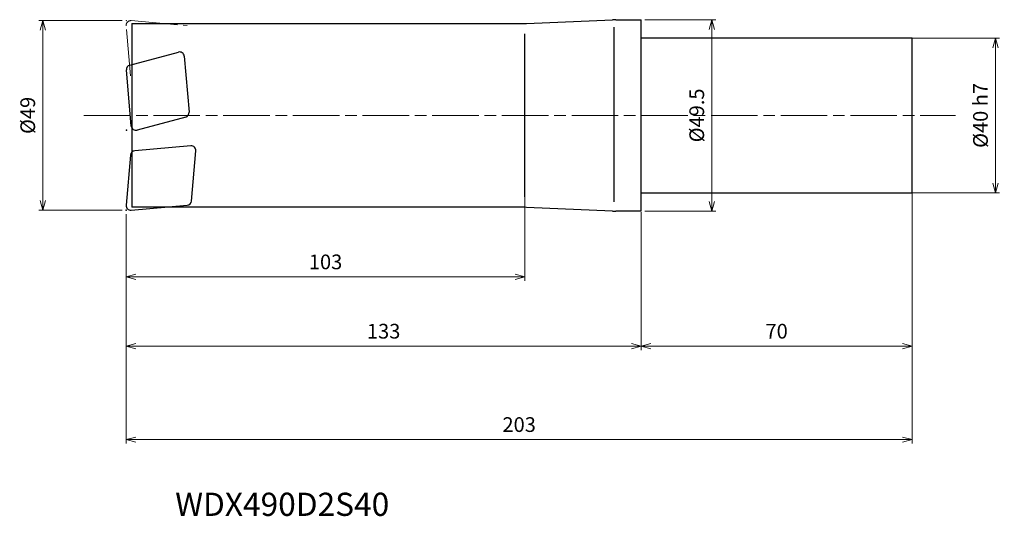
# Model space of a CAD drawing. Units: millimetres. Extents: x -160 to 94, y -104 to 25.
import ezdxf

# ---------------------------------------------------------------- set-up
doc = ezdxf.new("R2010")
doc.units = ezdxf.units.MM
doc.linetypes.add('AM_ISO08W050', pattern=[18, 12, -1.5, 3, -1.5])
doc.linetypes.add('AM_ISO09W050', pattern=[22.5, 12, -1.5, 3, -1.5, 3, -1.5])
for name, color, linetype, lineweight in [('AM_0', 7, 'Continuous', 30), ('AM_11', 3, 'AM_ISO09W050', 13), ('AM_5', 3, 'Continuous', 13), ('AM_7', 4, 'AM_ISO08W050', 13)]:
    doc.layers.add(name, color=color, linetype=linetype, lineweight=lineweight)
doc.styles.add('ACISOTS', font='isocp.shx', dxfattribs={"height": 3.8, "bigfont": 'extfont.shx'})
doc.styles.get("Standard").update_dxf_attribs({"font": 'ISOCP.SHX', "bigfont": 'EXTFONT.SHX'})
doc.dimstyles.new('AM_JIS$0', dxfattribs={"dimtxt": 3.8, "dimasz": 2.5, "dimexe": 1, "dimexo": 1, "dimgap": 1.5, "dimtad": 3, "dimdsep": 46, "dimtxsty": 'STANDARD', "dimblk": 'OPEN30', "dimcen": 0, "dimclrd": 256, "dimclre": 256, "dimclrt": 2, "dimaunit": 1, "dimadec": 0, "dimazin": 2, "dimtp": 0.1, "dimtm": 0.1, "dimtfac": 0.71, "dimtmove": 0, "dimatfit": 3, "dimldrblk": 'OPEN30', "dimfxl": 1, "dimlwd": -1, "dimlwe": -1, "dimarcsym": 0})

# ---------------------------------------------------------------- blocks, each defined once
blk = doc.blocks.new('_Open30')
at = {"color": 0, "linetype": 'ByBlock', "lineweight": -2}
for p, q in [((-1, 0.27), (0, 0)), ((0, 0), (-1, -0.27)), ((0, 0), (-1, 0))]:
    blk.add_line(p, q, dxfattribs=at)
blk = doc.blocks.new('*D4')
at = {"layer": 'AM_5'}
for p, q in [((-134, 24.5), (-155.53, 24.5)), ((-154.53, 22), (-154.53, -22)), ((-134, -24.5), (-155.53, -24.5))]:
    blk.add_line(p, q, dxfattribs=at)
at = {"layer": 'Defpoints', "color": 0}
for p in [(-133, 24.5), (-154.53, -24.5), (-133, -24.5)]:
    blk.add_point(p, dxfattribs=at)
at = {"layer": 'AM_5', "xscale": 2.5, "yscale": 2.5, "zscale": 2.5}
for p, rotation in [((-154.53, 24.5), 90), ((-154.53, -24.5), 270)]:
    blk.add_blockref('_Open30', p, dxfattribs=dict(at, rotation=rotation))
at = {"layer": 'AM_5', "color": 2, "insert": (-157.93, 0), "char_height": 3.8, "attachment_point": 5, "rotation": 90}
blk.add_mtext('%%c49', dxfattribs=at)
blk = doc.blocks.new('*D5')
at = {"layer": 'AM_5'}
for p, q in [((64.94, 20), (92.54, 20)), ((91.54, -17.5), (91.54, 17.5)), ((65, -20), (92.54, -20))]:
    blk.add_line(p, q, dxfattribs=at)
at = {"layer": 'Defpoints', "color": 0}
for p in [(63.94, 20), (91.54, 20), (64, -20)]:
    blk.add_point(p, dxfattribs=at)
at = {"layer": 'AM_5', "xscale": 2.5, "yscale": 2.5, "zscale": 2.5}
for p, rotation in [((91.54, 20), 90), ((91.54, -20), 270)]:
    blk.add_blockref('_Open30', p, dxfattribs=dict(at, rotation=rotation))
at = {"layer": 'AM_5', "color": 2, "insert": (88.14, 0), "char_height": 3.8, "attachment_point": 5, "rotation": 90}
blk.add_mtext('%%c40 h7', dxfattribs=at)
blk = doc.blocks.new('*D6')
at = {"layer": 'AM_5'}
for p, q in [((1, 24.75), (19.26, 24.75)), ((18.26, 22.25), (18.26, -22.25)), ((1, -24.75), (19.26, -24.75))]:
    blk.add_line(p, q, dxfattribs=at)
at = {"layer": 'Defpoints', "color": 0}
for p in [(0, 24.75), (0, -24.75), (18.26, -24.75)]:
    blk.add_point(p, dxfattribs=at)
at = {"layer": 'AM_5', "xscale": 2.5, "yscale": 2.5, "zscale": 2.5}
for p, rotation in [((18.26, 24.75), 90), ((18.26, -24.75), 270)]:
    blk.add_blockref('_Open30', p, dxfattribs=dict(at, rotation=rotation))
at = {"layer": 'AM_5', "color": 2, "insert": (14.86, 0), "char_height": 3.8, "attachment_point": 5, "rotation": 90}
blk.add_mtext('%%c49.5', dxfattribs=at)
blk = doc.blocks.new('*D7')
at = {"layer": 'AM_5'}
for p, q in [((70, -18.29), (70, -84.82)), ((-133, -25.5), (-133, -84.82)), ((-130.5, -83.82), (67.5, -83.82))]:
    blk.add_line(p, q, dxfattribs=at)
at = {"layer": 'Defpoints', "color": 0}
for p in [(70, -17.29), (-133, -24.5), (70, -83.82)]:
    blk.add_point(p, dxfattribs=at)
at = {"layer": 'AM_5', "xscale": 2.5, "yscale": 2.5, "zscale": 2.5, "rotation": 180}
blk.add_blockref('_Open30', (-133, -83.82), dxfattribs=at)
at = {"layer": 'AM_5', "xscale": 2.5, "yscale": 2.5, "zscale": 2.5}
blk.add_blockref('_Open30', (70, -83.82), dxfattribs=at)
at = {"layer": 'AM_5', "color": 2, "insert": (-31.5, -80.42), "char_height": 3.8, "attachment_point": 5}
blk.add_mtext('203', dxfattribs=at)
blk = doc.blocks.new('*D8')
at = {"layer": 'AM_5'}
for p, q in [((0, -25), (0, -60.68)), ((-133, -25.5), (-133, -60.68)), ((-130.5, -59.68), (-2.5, -59.68))]:
    blk.add_line(p, q, dxfattribs=at)
at = {"layer": 'Defpoints', "color": 0}
for p in [(-133, -24.5), (0, -24), (0, -59.68)]:
    blk.add_point(p, dxfattribs=at)
at = {"layer": 'AM_5', "xscale": 2.5, "yscale": 2.5, "zscale": 2.5, "rotation": 180}
blk.add_blockref('_Open30', (-133, -59.68), dxfattribs=at)
at = {"layer": 'AM_5', "xscale": 2.5, "yscale": 2.5, "zscale": 2.5}
blk.add_blockref('_Open30', (0, -59.68), dxfattribs=at)
at = {"layer": 'AM_5', "color": 2, "insert": (-66.5, -56.28), "char_height": 3.8, "attachment_point": 5}
blk.add_mtext('133', dxfattribs=at)
blk = doc.blocks.new('*D9')
at = {"layer": 'AM_5'}
for p, q in [((-30, -18.71), (-30, -42.76)), ((-133, -25.5), (-133, -42.76)), ((-130.5, -41.76), (-32.5, -41.76))]:
    blk.add_line(p, q, dxfattribs=at)
at = {"layer": 'Defpoints', "color": 0}
for p in [(-30, -17.71), (-133, -24.5), (-30, -41.76)]:
    blk.add_point(p, dxfattribs=at)
at = {"layer": 'AM_5', "xscale": 2.5, "yscale": 2.5, "zscale": 2.5, "rotation": 180}
blk.add_blockref('_Open30', (-133, -41.76), dxfattribs=at)
at = {"layer": 'AM_5', "xscale": 2.5, "yscale": 2.5, "zscale": 2.5}
blk.add_blockref('_Open30', (-30, -41.76), dxfattribs=at)
at = {"layer": 'AM_5', "color": 2, "insert": (-81.5, -38.36), "char_height": 3.8, "attachment_point": 5}
blk.add_mtext('103', dxfattribs=at)
blk = doc.blocks.new('*D10')
at = {"layer": 'AM_5'}
for p, q in [((70, -18.29), (70, -60.68)), ((0, -25), (0, -60.68)), ((2.5, -59.68), (67.5, -59.68))]:
    blk.add_line(p, q, dxfattribs=at)
at = {"layer": 'Defpoints', "color": 0}
for p in [(70, -17.29), (0, -24), (70, -59.68)]:
    blk.add_point(p, dxfattribs=at)
at = {"layer": 'AM_5', "xscale": 2.5, "yscale": 2.5, "zscale": 2.5, "rotation": 180}
blk.add_blockref('_Open30', (0, -59.68), dxfattribs=at)
at = {"layer": 'AM_5', "xscale": 2.5, "yscale": 2.5, "zscale": 2.5}
blk.add_blockref('_Open30', (70, -59.68), dxfattribs=at)
at = {"layer": 'AM_5', "color": 2, "insert": (35, -56.28), "char_height": 3.8, "attachment_point": 5}
blk.add_mtext('70', dxfattribs=at)

msp = doc.modelspace()

# ---------------------------------------------------------------- linework, layer by layer
at = {"layer": 'AM_0'}
for p, q in [((-131.5, 23.75), (-131.5, -23.75)), ((-131.5, 23.75), (-30.435, 23.75)), ((-29.566, 23.769), (-7.434, 24.731)), ((-6.565, 24.75), (0, 24.75)), ((0, -24.75), (0, 24.75)), ((-30, -21.033), (-30, 21.111)), ((-7, -22.3), (-7, 22.831)), ((70, 20), (0, 20)), ((70, -20), (70, 20)), ((-132.066, 13.005), (-119.511, 16.369)), ((-118.005, 15.314), (-116.738, 0.829)), ((-131.683, -2.745), (-132.95, 11.741)), ((-117.623, -0.435), (-130.177, -3.799)), ((-116.286, -7.889), (-130.772, -9.157)), ((-116.119, -22.137), (-114.986, -9.189)), ((-131.863, -10.247), (-132.995, -23.195)), ((0, -20), (70, -20)), ((-131.695, -24.495), (-117.21, -23.228)), ((-30.435, -23.75), (-131.5, -23.75)), ((-7.434, -24.731), (-29.566, -23.769)), ((0, -24.75), (-6.565, -24.75))]:
    msp.add_line(p, q, dxfattribs=at)
for centre, radius, start, end in [((-30.435, 43.75), 20, 270, 272.48955), ((-6.565, 4.75), 20, 90, 92.48955), ((-119.2, 15.21), 1.2, 5, 105), ((-131.755, 11.846), 1.2, 105, 185), ((-117.933, 0.724), 1.2, 285, 5), ((-130.488, -2.64), 1.2, 185, 285), ((-130.667, -10.352), 1.2, 95, 175), ((-116.182, -9.085), 1.2, 355, 95), ((-117.314, -22.033), 1.2, 275, 355), ((-131.8, -23.3), 1.2, 175, 275), ((-30.435, -43.75), 20, 87.51045, 90), ((-6.565, -4.75), 20, 267.51045, 270)]:
    msp.add_arc(centre, radius, start, end, dxfattribs=at)
for p in [(-132.955, -3.84), (-133, -24.5)]:
    msp.add_point(p, dxfattribs=at)
at = {"layer": 'AM_11'}
for p, q in [((-131.863, 10.247), (-132.995, 23.195)), ((-131.695, 24.495), (-117.21, 23.228))]:
    msp.add_line(p, q, dxfattribs=at)
msp.add_arc((-131.8, 23.3), 1.2, 85, 185, dxfattribs=at)
msp.add_point((-133, 24.5), dxfattribs=at)
at = {"layer": 'AM_7'}
msp.add_line((-143.931, 0), (81.173, 0), dxfattribs=at)

# ---------------------------------------------------------------- texts
at = {"layer": 'AM_0', "style": 'ACISOTS'}
msp.add_text('WDX490D2S40', height=6, dxfattribs=at).set_placement((-120.333, -103.54))

# ---------------------------------------------------------------- dimensions: what is measured, and where the dimension line sits
at = {"layer": 'AM_5'}
for base, p1, p2, text, picture, middle in [((-154.531, -24.5), (-133, 24.5), (-133, -24.5), '%%c<>', '*D4', (-157.931, 0)), ((18.259, -24.75), (0, 24.75), (0, -24.75), '%%c<>', '*D6', (14.859, 0)), ((91.538, 20), (64, -20), (63.936, 20), '%%c<> h7', '*D5', (88.138, 0))]:
    dim = msp.add_linear_dim(base=base, p1=p1, p2=p2, angle=90, text=text, dimstyle='AM_JIS$0', dxfattribs=at)
    dim.commit()
    dim.dimension.update_dxf_attribs({"geometry": picture, "text_midpoint": middle})
for base, p1, p2, picture, middle in [((70, -83.817), (-133, -24.5), (70, -17.29), '*D7', (-31.5, -80.417)), ((-30, -41.757), (-133, -24.5), (-30, -17.705), '*D9', (-81.5, -38.357)), ((70, -59.684), (0, -24), (70, -17.29), '*D10', (35, -56.284)), ((0, -59.684), (-133, -24.5), (0, -24), '*D8', (-66.5, -56.284))]:
    dim = msp.add_linear_dim(base=base, p1=p1, p2=p2, angle=0, dimstyle='AM_JIS$0', dxfattribs=at)
    dim.commit()
    dim.dimension.update_dxf_attribs({"geometry": picture, "text_midpoint": middle})

doc.saveas('drawing.dxf')
